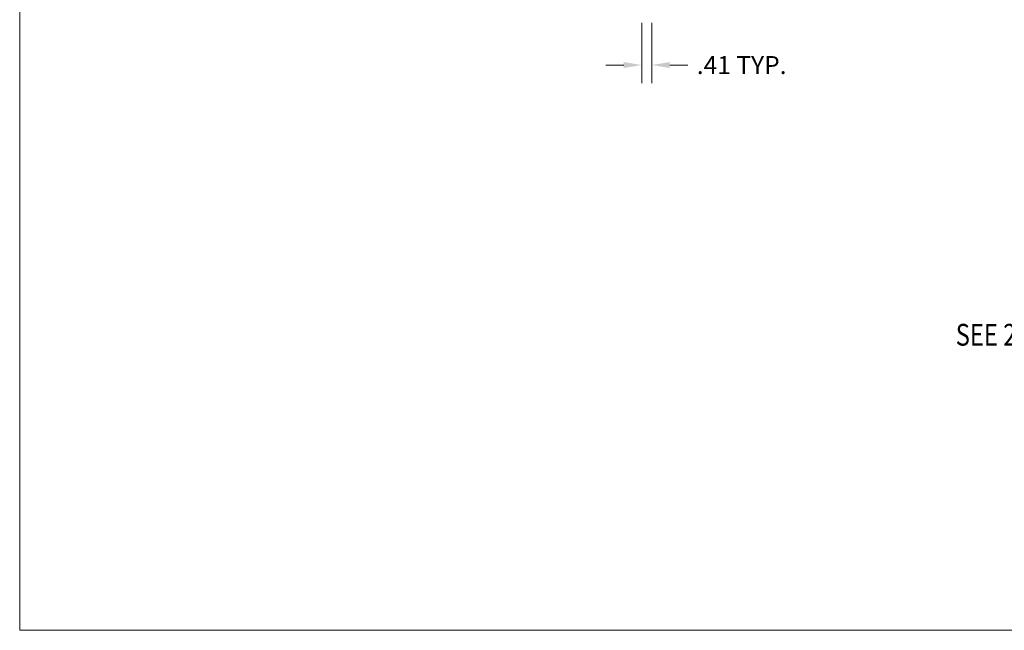
# Model space of a CAD drawing. Extents: x -15.5 to 72.1, y -12.8 to 42.
# Drawn here: x -15.5 to 23.9, y -12.8 to 11.7 of the extents above; entities that cross this region are included whole.
import ezdxf

# ---------------------------------------------------------------- set-up
doc = ezdxf.new("R2010")
doc.units = 0
doc.header["$MEASUREMENT"] = 0
doc.layers.get('0').update_dxf_attribs({"linetype": 'CONTINUOUS'})
doc.styles.add('MASTER', font='romans', dxfattribs={"width": 0.8})

msp = doc.modelspace()

# ---------------------------------------------------------------- linework, layer by layer
at = {"color": 7, "lineweight": 9}
for p, q in [((-15.493, 41.997), (-15.493, -12.779)), ((9.395, 11.539), (9.395, 9.128)), ((9.801, 11.539), (9.801, 9.128)), ((8.675, 9.848), (7.955, 9.848)), ((10.521, 9.848), (11.241, 9.848)), ((-15.493, -12.779), (72.148, -12.779))]:
    msp.add_line(p, q, dxfattribs=at)
for points in [[(8.675, 9.968), (8.675, 9.728), (9.395, 9.848)], [(10.521, 9.968), (10.521, 9.728), (9.801, 9.848)]]:
    msp.add_solid(points, dxfattribs=at)

# ---------------------------------------------------------------- texts
msp.add_text('.41 TYP.', height=0.72, dxfattribs=at).set_placement((11.601, 9.488))
at = {"color": 7, "lineweight": 9, "style": 'MASTER', "width": 0.8}
msp.add_text('SEE 25077 FOR SCHEMATIC', height=0.87114, dxfattribs=at).set_placement((21.961, -1.384))

doc.saveas('drawing.dxf')
